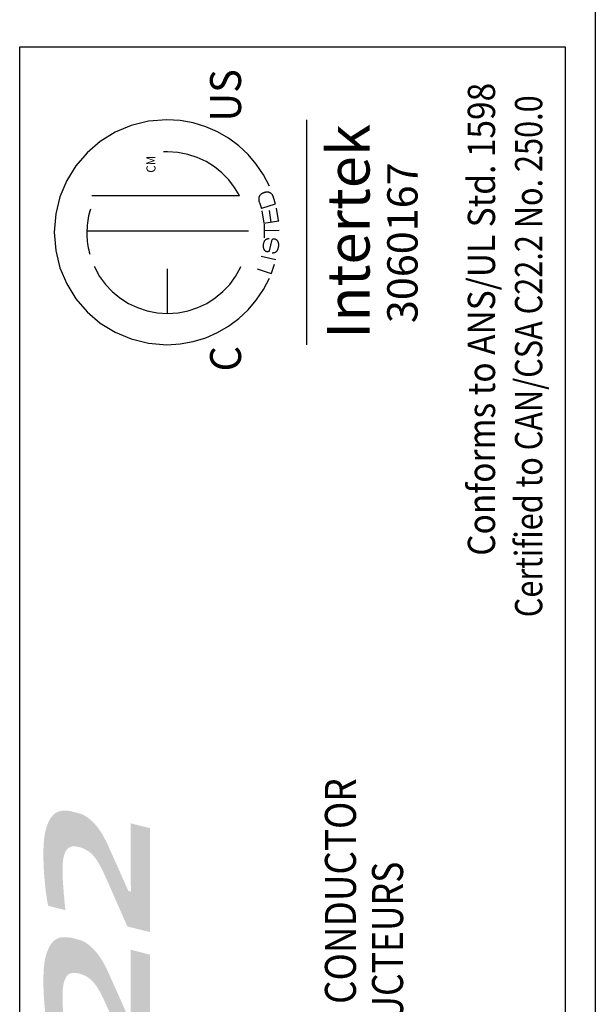
# Model space of a CAD drawing. Extents: x 1.9 to 43.1, y 1 to 30.9.
# Drawn here: x 19 to 19.9, y 14.2 to 15.8 of the extents above; entities that cross this region are included whole.
import ezdxf

# ---------------------------------------------------------------- set-up
doc = ezdxf.new("R2010")
doc.units = 0
doc.header["$MEASUREMENT"] = 0
doc.layers.get('0').update_dxf_attribs({"linetype": 'CONTINUOUS'})
doc.layers.add('OBJECT', color=7, linetype='CONTINUOUS')
doc.styles.add('Arial', font='arial.ttf')

msp = doc.modelspace()

# ---------------------------------------------------------------- hatches: boundary and pattern name
at = {"layer": 'OBJECT'}
h = msp.add_hatch(color=256, dxfattribs=at)
h.paths.add_polyline_path([(19.1912, 12.5368), (19.1912, 12.5487), (19.1912, 12.5605), (19.1912, 12.5723), (19.1912, 12.5842), (19.1912, 12.596), (19.1912, 12.6078), (19.1912, 12.6197), (19.1912, 12.6315), (19.1912, 12.6433), (19.1912, 12.6552), (19.1909, 12.6643), (19.1902, 12.6732), (19.1889, 12.6819), (19.1872, 12.6905), (19.185, 12.6988), (19.1823, 12.707), (19.1791, 12.7149), (19.1753, 12.7227), (19.1711, 12.7303), (19.1664, 12.7376), (19.1614, 12.7447), (19.156, 12.7511), (19.1505, 12.7571), (19.1446, 12.7624), (19.1386, 12.7673), (19.1322, 12.7716), (19.1256, 12.7753), (19.1188, 12.7786), (19.1117, 12.7812), (19.1043, 12.7834), (19.097, 12.7849), (19.09, 12.7858), (19.0832, 12.786), (19.0767, 12.7855), (19.0705, 12.7843), (19.0646, 12.7825), (19.059, 12.78), (19.0536, 12.7769), (19.0486, 12.7731), (19.0438, 12.7686), (19.0394, 12.7635), (19.0354, 12.758), (19.032, 12.7521), (19.0289, 12.7457), (19.0264, 12.7388), (19.0243, 12.7315), (19.0227, 12.7237), (19.0215, 12.7155), (19.0208, 12.7068), (19.0206, 12.6977), (19.0206, 12.6859), (19.0206, 12.674), (19.0206, 12.6622), (19.0206, 12.6504), (19.0206, 12.6385), (19.0206, 12.6267), (19.0206, 12.6149), (19.0206, 12.603), (19.0206, 12.5912), (19.0206, 12.5794), (19.0377, 12.5751), (19.0547, 12.5709), (19.0718, 12.5666), (19.0888, 12.5623), (19.1059, 12.5581), (19.1229, 12.5538), (19.14, 12.5496), (19.1571, 12.5453), (19.1741, 12.5411)])
h.paths.add_polyline_path([(19.0765, 12.7211), (19.079, 12.7233), (19.0815, 12.7252), (19.0842, 12.7268), (19.087, 12.728), (19.0899, 12.7289), (19.0929, 12.7295), (19.0961, 12.7297), (19.0995, 12.7296), (19.1029, 12.7292), (19.1065, 12.7285), (19.1101, 12.7274), (19.1135, 12.7261), (19.1168, 12.7246), (19.1199, 12.7228), (19.123, 12.7207), (19.1258, 12.7183), (19.1286, 12.7158), (19.1312, 12.7129), (19.1336, 12.7098), (19.1359, 12.7064), (19.1381, 12.7029), (19.14, 12.6992), (19.1417, 12.6954), (19.1431, 12.6916), (19.1444, 12.6876), (19.1454, 12.6835), (19.1462, 12.6793), (19.1467, 12.675), (19.1471, 12.6706), (19.1472, 12.6661), (19.1472, 12.6598), (19.1472, 12.6534), (19.1472, 12.6471), (19.1472, 12.6408), (19.1472, 12.6344), (19.1472, 12.6281), (19.1472, 12.6217), (19.1472, 12.6154), (19.1472, 12.609), (19.1472, 12.6027), (19.1389, 12.6047), (19.1307, 12.6068), (19.1225, 12.6088), (19.1142, 12.6109), (19.106, 12.6129), (19.0978, 12.615), (19.0895, 12.617), (19.0813, 12.6191), (19.0731, 12.6211), (19.0648, 12.6232), (19.0648, 12.6295), (19.0648, 12.6359), (19.0648, 12.6422), (19.0648, 12.6486), (19.0648, 12.6549), (19.0648, 12.6613), (19.0648, 12.6676), (19.0648, 12.674), (19.0648, 12.6803), (19.0648, 12.6867), (19.065, 12.6911), (19.0653, 12.6952), (19.0659, 12.6992), (19.0667, 12.703), (19.0678, 12.7065), (19.0691, 12.7099), (19.0706, 12.713), (19.0723, 12.7159), (19.0743, 12.7186)], flags=16)
h.paths.add_polyline_path([(19.1456, 13.0094), (19.1456, 12.8716), (19.1246, 12.8769), (19.1246, 12.9705), (19.079, 13.0174), (19.079, 12.8882), (19.0592, 12.8932), (19.0592, 12.9955), (19.0136, 13.0423), (19.0136, 12.8493), (19.1912, 12.8051), (19.1912, 12.9626)])
h.paths.add_polyline_path([(19.1912, 13.3117), (19.0136, 13.356), (19.0136, 13.301), (19.1912, 13.2568)])
h.paths.add_polyline_path([(19.1456, 13.7877), (19.1456, 13.6499), (19.1246, 13.6551), (19.1246, 13.7488), (19.079, 13.7957), (19.079, 13.6665), (19.0592, 13.6714), (19.0592, 13.7737), (19.0136, 13.8206), (19.0136, 13.6276), (19.1912, 13.5833), (19.1912, 13.7408)])
h.paths.add_polyline_path([(19.0117, 13.5181), (19.0119, 13.5203), (19.0122, 13.5225), (19.0125, 13.5246), (19.0129, 13.5267), (19.0134, 13.5288), (19.0139, 13.5308), (19.0145, 13.5328), (19.0153, 13.5348), (19.016, 13.5367), (19.0169, 13.5386), (19.0178, 13.5405), (19.0188, 13.5423), (19.0198, 13.5441), (19.0208, 13.5458), (19.0219, 13.5475), (19.023, 13.5492), (19.0242, 13.5509), (19.0254, 13.5525), (19.0266, 13.5541), (19.0279, 13.5557), (19.0293, 13.5572), (19.0306, 13.5586), (19.032, 13.5601), (19.0335, 13.5614), (19.0349, 13.5628), (19.0364, 13.564), (19.038, 13.5653), (19.0395, 13.5664), (19.0411, 13.5676), (19.0428, 13.5687), (19.0444, 13.5697), (19.0461, 13.5707), (19.0477, 13.5717), (19.0493, 13.5726), (19.0509, 13.5736), (19.0525, 13.5745), (19.054, 13.5753), (19.0556, 13.5761), (19.0571, 13.5769), (19.0586, 13.5777), (19.0619, 13.5791), (19.065, 13.5804), (19.068, 13.5815), (19.071, 13.5825), (19.0737, 13.5834), (19.0764, 13.5842), (19.079, 13.5849), (19.0814, 13.5854), (19.0837, 13.5859), (19.0859, 13.5862), (19.088, 13.5864), (19.0901, 13.5866), (19.0922, 13.5868), (19.0942, 13.5868), (19.0962, 13.5869), (19.0981, 13.5869), (19.1, 13.5868), (19.1019, 13.5867), (19.1037, 13.5866), (19.1056, 13.5864), (19.1056, 13.5824), (19.1056, 13.5784), (19.1056, 13.5743), (19.1056, 13.5703), (19.1056, 13.5663), (19.1056, 13.5623), (19.1056, 13.5583), (19.1056, 13.5542), (19.1056, 13.5502), (19.1056, 13.5462), (19.1074, 13.5473), (19.1092, 13.5484), (19.1111, 13.5495), (19.1131, 13.5505), (19.1151, 13.5515), (19.1171, 13.5525), (19.1191, 13.5535), (19.1212, 13.5544), (19.1234, 13.5553), (19.1256, 13.5562), (19.1278, 13.5571), (19.13, 13.5579), (19.1323, 13.5587), (19.1345, 13.5594), (19.1368, 13.5601), (19.1391, 13.5608), (19.1414, 13.5615), (19.1437, 13.5621), (19.146, 13.5627), (19.1483, 13.5633), (19.1507, 13.5638), (19.153, 13.5643), (19.1553, 13.5647), (19.1576, 13.5651), (19.1599, 13.5655), (19.1622, 13.5658), (19.1644, 13.5661), (19.1667, 13.5663), (19.1689, 13.5665), (19.1711, 13.5666), (19.1733, 13.5667), (19.1754, 13.5668), (19.1776, 13.5668), (19.1796, 13.5667), (19.1816, 13.5666), (19.1836, 13.5664), (19.1856, 13.5661), (19.1875, 13.5658), (19.1893, 13.5655), (19.1911, 13.565), (19.1911, 13.5594), (19.1911, 13.5538), (19.1911, 13.5482), (19.1911, 13.5426), (19.1911, 13.537), (19.1911, 13.5314), (19.1911, 13.5258), (19.1911, 13.5202), (19.1911, 13.5146), (19.1911, 13.509), (19.1839, 13.5085), (19.1772, 13.508), (19.1711, 13.5075), (19.1656, 13.507), (19.1608, 13.5065), (19.1565, 13.506), (19.1529, 13.5055), (19.1498, 13.505), (19.1474, 13.5045), (19.1456, 13.5039), (19.1449, 13.5036), (19.1442, 13.5032), (19.1434, 13.5028), (19.1427, 13.5024), (19.1419, 13.502), (19.1411, 13.5016), (19.1403, 13.5012), (19.1394, 13.5008), (19.1386, 13.5004), (19.1377, 13.5), (19.1368, 13.4996), (19.1359, 13.4992), (19.135, 13.4988), (19.1341, 13.4984), (19.1332, 13.498), (19.1323, 13.4977), (19.1314, 13.4973), (19.1305, 13.497), (19.1296, 13.4966), (19.1287, 13.4963), (19.1278, 13.4959), (19.127, 13.4956), (19.1262, 13.4952), (19.1254, 13.4948), (19.1246, 13.4944), (19.1239, 13.494), (19.1233, 13.4935), (19.1226, 13.4931), (19.122, 13.4926), (19.1214, 13.4921), (19.1209, 13.4916), (19.1205, 13.4911), (19.12, 13.4905), (19.1197, 13.4899), (19.1194, 13.4893), (19.1191, 13.4887), (19.1189, 13.488), (19.1188, 13.4873), (19.1187, 13.4865), (19.1187, 13.4858), (19.1187, 13.4792), (19.1187, 13.4726), (19.1187, 13.4661), (19.1187, 13.4595), (19.1187, 13.4529), (19.1187, 13.4463), (19.1187, 13.4398), (19.1187, 13.4332), (19.1187, 13.4266), (19.1187, 13.4201), (19.1152, 13.4209), (19.1118, 13.4218), (19.1083, 13.4227), (19.1049, 13.4235), (19.1014, 13.4244), (19.098, 13.4252), (19.0945, 13.4261), (19.0911, 13.427), (19.0876, 13.4278), (19.0842, 13.4287), (19.0842, 13.4377), (19.0842, 13.4468), (19.0842, 13.4559), (19.0842, 13.4649), (19.0842, 13.474), (19.0842, 13.483), (19.0842, 13.4921), (19.0842, 13.5012), (19.0842, 13.5102), (19.0842, 13.5193), (19.0833, 13.5192), (19.0824, 13.5192), (19.0815, 13.5191), (19.0805, 13.519), (19.0795, 13.5189), (19.0785, 13.5187), (19.0774, 13.5185), (19.0762, 13.5183), (19.075, 13.5181), (19.0738, 13.5179), (19.0726, 13.5176), (19.0713, 13.5173), (19.0701, 13.5169), (19.0689, 13.5165), (19.0676, 13.516), (19.0664, 13.5155), (19.0651, 13.515), (19.0639, 13.5144), (19.0627, 13.5137), (19.0614, 13.5131), (19.0602, 13.5124), (19.0591, 13.5117), (19.0581, 13.511), (19.0571, 13.5103), (19.0562, 13.5097), (19.0554, 13.509), (19.0547, 13.5084), (19.0541, 13.5078), (19.0536, 13.5072), (19.0531, 13.5066), (19.0527, 13.506), (19.0523, 13.5055), (19.052, 13.5049), (19.0516, 13.5043), (19.0512, 13.5037), (19.0509, 13.5031), (19.0506, 13.5025), (19.0503, 13.5019), (19.05, 13.5013), (19.0497, 13.5007), (19.0497, 13.4919), (19.0497, 13.4831), (19.0497, 13.4744), (19.0497, 13.4656), (19.0497, 13.4568), (19.0497, 13.448), (19.0497, 13.4393), (19.0497, 13.4305), (19.0497, 13.4217), (19.0497, 13.4129), (19.0638, 13.4094), (19.078, 13.4059), (19.0921, 13.4024), (19.1063, 13.3988), (19.1204, 13.3953), (19.1346, 13.3918), (19.1487, 13.3882), (19.1629, 13.3847), (19.177, 13.3812), (19.1912, 13.3776), (19.1912, 13.373), (19.1912, 13.3684), (19.1912, 13.3637), (19.1912, 13.3591), (19.1912, 13.3544), (19.1912, 13.3498), (19.1912, 13.3452), (19.1912, 13.3405), (19.1912, 13.3359), (19.1912, 13.3312), (19.1732, 13.3357), (19.1553, 13.3402), (19.1373, 13.3447), (19.1194, 13.3491), (19.1015, 13.3536), (19.0835, 13.3581), (19.0656, 13.3626), (19.0476, 13.367), (19.0297, 13.3715), (19.0117, 13.376), (19.0117, 13.3902), (19.0117, 13.4044), (19.0117, 13.4186), (19.0117, 13.4328), (19.0117, 13.447), (19.0117, 13.4612), (19.0117, 13.4755), (19.0117, 13.4897), (19.0117, 13.5039)])
h.paths.add_polyline_path([(19.0136, 13.2799), (19.0136, 13.1187), (19.0137, 13.1128), (19.0142, 13.107), (19.0148, 13.1013), (19.0158, 13.0957), (19.0171, 13.0903), (19.0186, 13.085), (19.0204, 13.0798), (19.0224, 13.0747), (19.0248, 13.0698), (19.0274, 13.065), (19.0305, 13.0601), (19.0337, 13.0556), (19.0372, 13.0515), (19.0408, 13.0478), (19.0447, 13.0444), (19.0487, 13.0415), (19.053, 13.0389), (19.0574, 13.0367), (19.062, 13.0349), (19.0669, 13.0335), (19.0717, 13.0325), (19.0763, 13.032), (19.0807, 13.032), (19.0849, 13.0324), (19.0889, 13.0334), (19.0927, 13.0348), (19.0964, 13.0367), (19.0998, 13.0391), (19.103, 13.042), (19.1061, 13.0454), (19.1087, 13.0489), (19.1111, 13.0526), (19.1131, 13.0566), (19.1149, 13.0609), (19.1165, 13.0655), (19.1177, 13.0703), (19.1187, 13.0754), (19.1193, 13.0807), (19.1198, 13.0863), (19.1199, 13.0922), (19.1199, 13.1827), (19.1199, 13.1844), (19.12, 13.1861), (19.1201, 13.1878), (19.1203, 13.1893), (19.1205, 13.1908), (19.1208, 13.1923), (19.1211, 13.1937), (19.1215, 13.1951), (19.1219, 13.1964), (19.1224, 13.1976), (19.1231, 13.1991), (19.1239, 13.2004), (19.1247, 13.2015), (19.1257, 13.2025), (19.1266, 13.2032), (19.1277, 13.2037), (19.1288, 13.2041), (19.13, 13.2042), (19.1312, 13.2042), (19.1325, 13.2039), (19.1338, 13.2035), (19.135, 13.203), (19.1361, 13.2022), (19.1372, 13.2014), (19.1382, 13.2003), (19.1392, 13.1991), (19.1402, 13.1977), (19.141, 13.1961), (19.1419, 13.1944), (19.1426, 13.1925), (19.1432, 13.191), (19.1437, 13.1894), (19.1442, 13.1879), (19.1445, 13.1863), (19.1449, 13.1847), (19.1451, 13.183), (19.1453, 13.1814), (19.1455, 13.1797), (19.1456, 13.178), (19.1456, 13.1763), (19.1456, 13.0491), (19.1502, 13.0444), (19.1547, 13.0397), (19.1593, 13.035), (19.1638, 13.0303), (19.1684, 13.0257), (19.1729, 13.021), (19.1775, 13.0163), (19.1821, 13.0116), (19.1866, 13.0069), (19.1912, 13.0022), (19.1912, 13.1649), (19.191, 13.1713), (19.1905, 13.1776), (19.1898, 13.1838), (19.1887, 13.1897), (19.1873, 13.1956), (19.1856, 13.2013), (19.1836, 13.2068), (19.1813, 13.2122), (19.1786, 13.2174), (19.1757, 13.2225), (19.1724, 13.2276), (19.1688, 13.2324), (19.1651, 13.2367), (19.1611, 13.2407), (19.157, 13.2442), (19.1526, 13.2473), (19.1481, 13.25), (19.1433, 13.2523), (19.1384, 13.2542), (19.1332, 13.2558), (19.128, 13.2568), (19.123, 13.2574), (19.1182, 13.2575), (19.1136, 13.2571), (19.1092, 13.2562), (19.105, 13.2547), (19.101, 13.2528), (19.0971, 13.2504), (19.0935, 13.2475), (19.0901, 13.2441), (19.0871, 13.2404), (19.0844, 13.2364), (19.082, 13.2321), (19.08, 13.2276), (19.0783, 13.2227), (19.0769, 13.2176), (19.0758, 13.2121), (19.075, 13.2064), (19.0745, 13.2004), (19.0743, 13.194), (19.0743, 13.1036), (19.0743, 13.1017), (19.074, 13.1), (19.0737, 13.0986), (19.0731, 13.0974), (19.0724, 13.0965), (19.0716, 13.0958), (19.0706, 13.0953), (19.0695, 13.0951), (19.0682, 13.0951), (19.0668, 13.0954), (19.0653, 13.0958), (19.064, 13.0965), (19.0629, 13.0972), (19.0619, 13.0982), (19.0611, 13.0993), (19.0604, 13.1006), (19.0598, 13.102), (19.0595, 13.1037), (19.0592, 13.1054), (19.0592, 13.1074), (19.0592, 13.2331), (19.0546, 13.2378), (19.05, 13.2424), (19.0455, 13.2471), (19.0409, 13.2518), (19.0364, 13.2565), (19.0318, 13.2612), (19.0273, 13.2659), (19.0227, 13.2706), (19.0182, 13.2752)])
h.paths.add_polyline_path([(19.1876, 14.3289), (19.1839, 14.3299), (19.1801, 14.3308), (19.1764, 14.3317), (19.1727, 14.3327), (19.1689, 14.3336), (19.1652, 14.3345), (19.1615, 14.3355), (19.1577, 14.3364), (19.154, 14.3373), (19.1502, 14.3383), (19.147, 14.3457), (19.1437, 14.3531), (19.1405, 14.3605), (19.1372, 14.3679), (19.134, 14.3753), (19.1307, 14.3827), (19.1275, 14.3901), (19.1242, 14.3975), (19.121, 14.4049), (19.1177, 14.4123), (19.1165, 14.415), (19.1154, 14.4176), (19.1142, 14.4202), (19.1131, 14.4226), (19.112, 14.425), (19.1109, 14.4273), (19.1098, 14.4295), (19.1087, 14.4317), (19.1077, 14.4337), (19.1067, 14.4357), (19.1057, 14.4376), (19.1047, 14.4395), (19.1037, 14.4413), (19.1027, 14.443), (19.1016, 14.4447), (19.1006, 14.4463), (19.0996, 14.4479), (19.0985, 14.4494), (19.0975, 14.4508), (19.0964, 14.4522), (19.0953, 14.4536), (19.0942, 14.4548), (19.0931, 14.4561), (19.092, 14.4572), (19.0908, 14.4584), (19.0896, 14.4594), (19.0884, 14.4604), (19.0872, 14.4614), (19.086, 14.4623), (19.0847, 14.4631), (19.0835, 14.464), (19.0821, 14.4647), (19.0808, 14.4654), (19.0794, 14.4661), (19.0779, 14.4668), (19.0764, 14.4674), (19.0748, 14.4679), (19.0733, 14.4685), (19.0716, 14.4689), (19.0699, 14.4694), (19.0669, 14.47), (19.0641, 14.4704), (19.0615, 14.4704), (19.0591, 14.4702), (19.0569, 14.4696), (19.0549, 14.4688), (19.053, 14.4677), (19.0514, 14.4663), (19.05, 14.4646), (19.0487, 14.4627), (19.0476, 14.4604), (19.0467, 14.458), (19.0458, 14.4554), (19.0451, 14.4525), (19.0445, 14.4494), (19.044, 14.4462), (19.0437, 14.4427), (19.0434, 14.439), (19.0433, 14.435), (19.0433, 14.4309), (19.0433, 14.4288), (19.0433, 14.4266), (19.0433, 14.4244), (19.0434, 14.4222), (19.0435, 14.42), (19.0436, 14.4178), (19.0437, 14.4155), (19.0438, 14.4132), (19.044, 14.4109), (19.0441, 14.4086), (19.0443, 14.4063), (19.0445, 14.4041), (19.0446, 14.4018), (19.0448, 14.3996), (19.045, 14.3975), (19.0451, 14.3954), (19.0453, 14.3933), (19.0455, 14.3913), (19.0456, 14.3893), (19.0458, 14.3873), (19.046, 14.3854), (19.0461, 14.3836), (19.0463, 14.3818), (19.0465, 14.3801), (19.0466, 14.3785), (19.0468, 14.377), (19.0469, 14.3755), (19.0471, 14.3741), (19.0472, 14.3727), (19.0474, 14.3714), (19.0475, 14.3708), (19.0475, 14.3702), (19.0476, 14.3695), (19.0477, 14.3689), (19.0478, 14.3683), (19.0478, 14.3677), (19.0479, 14.3671), (19.048, 14.3664), (19.048, 14.3658), (19.0481, 14.3652), (19.0453, 14.3659), (19.0424, 14.3666), (19.0395, 14.3673), (19.0367, 14.368), (19.0338, 14.3687), (19.031, 14.3694), (19.0281, 14.3702), (19.0253, 14.3709), (19.0224, 14.3716), (19.0196, 14.3723), (19.0194, 14.3729), (19.0193, 14.3736), (19.0192, 14.3742), (19.0191, 14.3749), (19.0189, 14.3755), (19.0188, 14.3762), (19.0187, 14.3768), (19.0186, 14.3775), (19.0185, 14.3781), (19.0183, 14.3788), (19.0181, 14.3801), (19.0178, 14.3816), (19.0176, 14.3831), (19.0173, 14.3848), (19.017, 14.3865), (19.0168, 14.3884), (19.0165, 14.3903), (19.0162, 14.3924), (19.0159, 14.3945), (19.0156, 14.3968), (19.0153, 14.3991), (19.0151, 14.4016), (19.0148, 14.4041), (19.0145, 14.4067), (19.0142, 14.4094), (19.014, 14.4121), (19.0137, 14.415), (19.0134, 14.4179), (19.0132, 14.4209), (19.013, 14.424), (19.0127, 14.4272), (19.0125, 14.4304), (19.0123, 14.4337), (19.0122, 14.437), (19.012, 14.4404), (19.0119, 14.4439), (19.0118, 14.4474), (19.0118, 14.4509), (19.0117, 14.4545), (19.0117, 14.4582), (19.0118, 14.4634), (19.0119, 14.4684), (19.0121, 14.4732), (19.0124, 14.4777), (19.0129, 14.482), (19.0133, 14.486), (19.0139, 14.4899), (19.0146, 14.4934), (19.0154, 14.4968), (19.0162, 14.4999), (19.0171, 14.5028), (19.0181, 14.5056), (19.0191, 14.5082), (19.0202, 14.5106), (19.0213, 14.5129), (19.0225, 14.515), (19.0237, 14.5169), (19.025, 14.5187), (19.0263, 14.5203), (19.0276, 14.5218), (19.029, 14.5231), (19.0305, 14.5243), (19.0319, 14.5253), (19.0335, 14.5262), (19.035, 14.527), (19.0366, 14.5277), (19.0382, 14.5283), (19.0398, 14.5287), (19.0415, 14.529), (19.0432, 14.5292), (19.0449, 14.5292), (19.0466, 14.5293), (19.0483, 14.5293), (19.05, 14.5292), (19.0517, 14.5291), (19.0534, 14.5289), (19.0551, 14.5286), (19.0568, 14.5284), (19.0584, 14.528), (19.0601, 14.5276), (19.0609, 14.5274), (19.0618, 14.5272), (19.0626, 14.527), (19.0635, 14.5268), (19.0643, 14.5266), (19.0652, 14.5264), (19.066, 14.5262), (19.0669, 14.5259), (19.0677, 14.5257), (19.0686, 14.5255), (19.0705, 14.525), (19.0723, 14.5244), (19.0741, 14.5238), (19.0759, 14.5231), (19.0776, 14.5223), (19.0793, 14.5214), (19.081, 14.5205), (19.0826, 14.5194), (19.0842, 14.5184), (19.0857, 14.5172), (19.0872, 14.516), (19.0887, 14.5148), (19.0902, 14.5135), (19.0916, 14.5122), (19.093, 14.5108), (19.0944, 14.5094), (19.0958, 14.508), (19.0971, 14.5065), (19.0984, 14.505), (19.0997, 14.5035), (19.1009, 14.5019), (19.1022, 14.5003), (19.1034, 14.4987), (19.1045, 14.497), (19.1056, 14.4954), (19.1068, 14.4937), (19.1078, 14.492), (19.1089, 14.4903), (19.1099, 14.4886), (19.1109, 14.4868), (19.1118, 14.4851), (19.1128, 14.4833), (19.1137, 14.4816), (19.1146, 14.4799), (19.1154, 14.4782), (19.1163, 14.4765), (19.1171, 14.4748), (19.1179, 14.4731), (19.1186, 14.4714), (19.1194, 14.4698), (19.1226, 14.4625), (19.1259, 14.4552), (19.1291, 14.4479), (19.1324, 14.4406), (19.1357, 14.4333), (19.1389, 14.426), (19.1422, 14.4187), (19.1454, 14.4114), (19.1487, 14.4041), (19.1519, 14.3968), (19.1523, 14.3967), (19.1528, 14.3966), (19.1532, 14.3965), (19.1536, 14.3964), (19.154, 14.3963), (19.1544, 14.3962), (19.1548, 14.3961), (19.1552, 14.396), (19.1557, 14.3959), (19.1561, 14.3958), (19.156, 14.407), (19.156, 14.4183), (19.156, 14.4295), (19.156, 14.4408), (19.1559, 14.4521), (19.1559, 14.4633), (19.1559, 14.4746), (19.1559, 14.4859), (19.1558, 14.4971), (19.1558, 14.5084), (19.159, 14.5076), (19.1622, 14.5068), (19.1654, 14.506), (19.1685, 14.5052), (19.1717, 14.5044), (19.1749, 14.5036), (19.1781, 14.5028), (19.1812, 14.502), (19.1844, 14.5012), (19.1876, 14.5005), (19.1876, 14.4833), (19.1876, 14.4661), (19.1876, 14.449), (19.1876, 14.4318), (19.1876, 14.4147), (19.1876, 14.3975), (19.1876, 14.3804), (19.1876, 14.3632), (19.1876, 14.3461)])
h.paths.add_polyline_path([(19.1876, 14.1203), (19.1839, 14.1212), (19.1801, 14.1222), (19.1764, 14.1231), (19.1727, 14.124), (19.1689, 14.125), (19.1652, 14.1259), (19.1615, 14.1268), (19.1577, 14.1278), (19.154, 14.1287), (19.1502, 14.1296), (19.147, 14.137), (19.1437, 14.1444), (19.1405, 14.1519), (19.1372, 14.1593), (19.134, 14.1667), (19.1307, 14.1741), (19.1275, 14.1815), (19.1242, 14.1889), (19.121, 14.1963), (19.1177, 14.2037), (19.1165, 14.2064), (19.1154, 14.209), (19.1142, 14.2116), (19.1131, 14.214), (19.112, 14.2164), (19.1109, 14.2187), (19.1098, 14.2209), (19.1087, 14.223), (19.1077, 14.2251), (19.1067, 14.2271), (19.1057, 14.229), (19.1047, 14.2309), (19.1037, 14.2327), (19.1027, 14.2344), (19.1016, 14.2361), (19.1006, 14.2377), (19.0996, 14.2393), (19.0985, 14.2408), (19.0975, 14.2422), (19.0964, 14.2436), (19.0953, 14.2449), (19.0942, 14.2462), (19.0931, 14.2474), (19.092, 14.2486), (19.0908, 14.2497), (19.0896, 14.2508), (19.0884, 14.2518), (19.0872, 14.2528), (19.086, 14.2537), (19.0847, 14.2545), (19.0835, 14.2553), (19.0821, 14.2561), (19.0808, 14.2568), (19.0794, 14.2575), (19.0779, 14.2581), (19.0764, 14.2587), (19.0748, 14.2593), (19.0733, 14.2598), (19.0716, 14.2603), (19.0699, 14.2608), (19.0669, 14.2614), (19.0641, 14.2617), (19.0615, 14.2618), (19.0591, 14.2615), (19.0569, 14.261), (19.0549, 14.2602), (19.053, 14.2591), (19.0514, 14.2577), (19.05, 14.256), (19.0487, 14.254), (19.0476, 14.2518), (19.0467, 14.2494), (19.0458, 14.2467), (19.0451, 14.2439), (19.0445, 14.2408), (19.044, 14.2375), (19.0437, 14.234), (19.0434, 14.2303), (19.0433, 14.2264), (19.0433, 14.2223), (19.0433, 14.2201), (19.0433, 14.218), (19.0433, 14.2158), (19.0434, 14.2136), (19.0435, 14.2114), (19.0436, 14.2091), (19.0437, 14.2069), (19.0438, 14.2046), (19.044, 14.2023), (19.0441, 14.2), (19.0443, 14.1977), (19.0445, 14.1954), (19.0446, 14.1932), (19.0448, 14.191), (19.045, 14.1889), (19.0451, 14.1868), (19.0453, 14.1847), (19.0455, 14.1827), (19.0456, 14.1807), (19.0458, 14.1787), (19.046, 14.1768), (19.0461, 14.175), (19.0463, 14.1732), (19.0465, 14.1715), (19.0466, 14.1699), (19.0468, 14.1683), (19.0469, 14.1669), (19.0471, 14.1654), (19.0472, 14.1641), (19.0474, 14.1628), (19.0475, 14.1622), (19.0475, 14.1616), (19.0476, 14.1609), (19.0477, 14.1603), (19.0478, 14.1597), (19.0478, 14.1591), (19.0479, 14.1584), (19.048, 14.1578), (19.048, 14.1572), (19.0481, 14.1566), (19.0453, 14.1573), (19.0424, 14.158), (19.0395, 14.1587), (19.0367, 14.1594), (19.0338, 14.1601), (19.031, 14.1608), (19.0281, 14.1615), (19.0253, 14.1622), (19.0224, 14.163), (19.0196, 14.1637), (19.0194, 14.1643), (19.0193, 14.165), (19.0192, 14.1656), (19.0191, 14.1663), (19.0189, 14.1669), (19.0188, 14.1676), (19.0187, 14.1682), (19.0186, 14.1689), (19.0185, 14.1695), (19.0183, 14.1702), (19.0181, 14.1715), (19.0178, 14.173), (19.0176, 14.1745), (19.0173, 14.1762), (19.017, 14.1779), (19.0168, 14.1798), (19.0165, 14.1817), (19.0162, 14.1838), (19.0159, 14.1859), (19.0156, 14.1882), (19.0153, 14.1905), (19.0151, 14.193), (19.0148, 14.1955), (19.0145, 14.1981), (19.0142, 14.2007), (19.014, 14.2035), (19.0137, 14.2064), (19.0134, 14.2093), (19.0132, 14.2123), (19.013, 14.2154), (19.0127, 14.2186), (19.0125, 14.2218), (19.0123, 14.2251), (19.0122, 14.2284), (19.012, 14.2318), (19.0119, 14.2352), (19.0118, 14.2387), (19.0118, 14.2423), (19.0117, 14.2459), (19.0117, 14.2496), (19.0118, 14.2548), (19.0119, 14.2598), (19.0121, 14.2645), (19.0124, 14.2691), (19.0129, 14.2733), (19.0133, 14.2774), (19.0139, 14.2812), (19.0146, 14.2848), (19.0154, 14.2882), (19.0162, 14.2913), (19.0171, 14.2942), (19.0181, 14.297), (19.0191, 14.2996), (19.0202, 14.302), (19.0213, 14.3043), (19.0225, 14.3064), (19.0237, 14.3083), (19.025, 14.3101), (19.0263, 14.3117), (19.0276, 14.3132), (19.029, 14.3145), (19.0305, 14.3156), (19.0319, 14.3167), (19.0335, 14.3176), (19.035, 14.3184), (19.0366, 14.3191), (19.0382, 14.3196), (19.0398, 14.3201), (19.0415, 14.3204), (19.0432, 14.3205), (19.0449, 14.3206), (19.0466, 14.3206), (19.0483, 14.3206), (19.05, 14.3206), (19.0517, 14.3204), (19.0534, 14.3202), (19.0551, 14.32), (19.0568, 14.3197), (19.0584, 14.3194), (19.0601, 14.319), (19.0609, 14.3188), (19.0618, 14.3186), (19.0626, 14.3184), (19.0635, 14.3182), (19.0643, 14.318), (19.0652, 14.3177), (19.066, 14.3175), (19.0669, 14.3173), (19.0677, 14.3171), (19.0686, 14.3169), (19.0705, 14.3164), (19.0723, 14.3158), (19.0741, 14.3152), (19.0759, 14.3144), (19.0776, 14.3136), (19.0793, 14.3128), (19.081, 14.3118), (19.0826, 14.3108), (19.0842, 14.3097), (19.0857, 14.3086), (19.0872, 14.3074), (19.0887, 14.3061), (19.0902, 14.3049), (19.0916, 14.3035), (19.093, 14.3022), (19.0944, 14.3008), (19.0958, 14.2993), (19.0971, 14.2979), (19.0984, 14.2964), (19.0997, 14.2948), (19.1009, 14.2933), (19.1022, 14.2917), (19.1034, 14.29), (19.1045, 14.2884), (19.1056, 14.2868), (19.1068, 14.2851), (19.1078, 14.2834), (19.1089, 14.2817), (19.1099, 14.28), (19.1109, 14.2782), (19.1118, 14.2765), (19.1128, 14.2747), (19.1137, 14.273), (19.1146, 14.2713), (19.1154, 14.2696), (19.1163, 14.2679), (19.1171, 14.2662), (19.1179, 14.2645), (19.1186, 14.2628), (19.1194, 14.2612), (19.1226, 14.2539), (19.1259, 14.2466), (19.1291, 14.2393), (19.1324, 14.232), (19.1357, 14.2247), (19.1389, 14.2174), (19.1422, 14.2101), (19.1454, 14.2028), (19.1487, 14.1955), (19.1519, 14.1882), (19.1523, 14.1881), (19.1528, 14.188), (19.1532, 14.1879), (19.1536, 14.1878), (19.154, 14.1877), (19.1544, 14.1875), (19.1548, 14.1874), (19.1552, 14.1873), (19.1557, 14.1872), (19.1561, 14.1871), (19.156, 14.1984), (19.156, 14.2097), (19.156, 14.2209), (19.156, 14.2322), (19.1559, 14.2434), (19.1559, 14.2547), (19.1559, 14.266), (19.1559, 14.2772), (19.1558, 14.2885), (19.1558, 14.2998), (19.159, 14.299), (19.1622, 14.2982), (19.1654, 14.2974), (19.1685, 14.2966), (19.1717, 14.2958), (19.1749, 14.295), (19.1781, 14.2942), (19.1812, 14.2934), (19.1844, 14.2926), (19.1876, 14.2918), (19.1876, 14.2747), (19.1876, 14.2575), (19.1876, 14.2404), (19.1876, 14.2232), (19.1876, 14.2061), (19.1876, 14.1889), (19.1876, 14.1718), (19.1876, 14.1546), (19.1876, 14.1375)])
h.paths.add_polyline_path([(19.1876, 13.8675), (19.1876, 13.8794), (19.1876, 13.8912), (19.1876, 13.903), (19.1876, 13.9149), (19.1876, 13.9267), (19.1876, 13.9385), (19.1876, 13.9504), (19.1876, 13.9622), (19.1876, 13.974), (19.1876, 13.9859), (19.1874, 13.995), (19.1866, 14.0039), (19.1854, 14.0126), (19.1836, 14.0212), (19.1814, 14.0295), (19.1787, 14.0377), (19.1755, 14.0456), (19.1718, 14.0534), (19.1676, 14.061), (19.1629, 14.0683), (19.1578, 14.0754), (19.1525, 14.0818), (19.1469, 14.0878), (19.1411, 14.0931), (19.135, 14.098), (19.1287, 14.1023), (19.1221, 14.1061), (19.1152, 14.1093), (19.1081, 14.1119), (19.1008, 14.1141), (19.0934, 14.1156), (19.0864, 14.1165), (19.0796, 14.1167), (19.0732, 14.1162), (19.067, 14.115), (19.061, 14.1132), (19.0554, 14.1108), (19.0501, 14.1076), (19.045, 14.1038), (19.0402, 14.0993), (19.0358, 14.0942), (19.0319, 14.0887), (19.0284, 14.0828), (19.0254, 14.0764), (19.0228, 14.0695), (19.0207, 14.0622), (19.0191, 14.0544), (19.018, 14.0462), (19.0173, 14.0375), (19.017, 14.0284), (19.017, 14.0166), (19.017, 14.0047), (19.017, 13.9929), (19.017, 13.9811), (19.017, 13.9692), (19.017, 13.9574), (19.017, 13.9456), (19.017, 13.9337), (19.017, 13.9219), (19.017, 13.9101), (19.0341, 13.9058), (19.0511, 13.9016), (19.0682, 13.8973), (19.0853, 13.8931), (19.1023, 13.8888), (19.1194, 13.8845), (19.1364, 13.8803), (19.1535, 13.876), (19.1705, 13.8718)])
h.paths.add_polyline_path([(19.073, 14.0518), (19.0754, 14.054), (19.0779, 14.0559), (19.0806, 14.0575), (19.0834, 14.0587), (19.0863, 14.0596), (19.0894, 14.0602), (19.0926, 14.0604), (19.0959, 14.0603), (19.0993, 14.0599), (19.1029, 14.0592), (19.1065, 14.0581), (19.1099, 14.0568), (19.1132, 14.0553), (19.1164, 14.0535), (19.1194, 14.0514), (19.1223, 14.0491), (19.125, 14.0465), (19.1276, 14.0436), (19.13, 14.0405), (19.1324, 14.0371), (19.1345, 14.0336), (19.1364, 14.0299), (19.1381, 14.0261), (19.1396, 14.0223), (19.1408, 14.0183), (19.1418, 14.0142), (19.1426, 14.01), (19.1432, 14.0057), (19.1435, 14.0013), (19.1436, 13.9968), (19.1436, 13.9905), (19.1436, 13.9841), (19.1436, 13.9778), (19.1436, 13.9715), (19.1436, 13.9651), (19.1436, 13.9588), (19.1436, 13.9524), (19.1436, 13.9461), (19.1436, 13.9397), (19.1436, 13.9334), (19.1354, 13.9354), (19.1271, 13.9375), (19.1189, 13.9395), (19.1107, 13.9416), (19.1024, 13.9436), (19.0942, 13.9457), (19.086, 13.9477), (19.0777, 13.9498), (19.0695, 13.9519), (19.0613, 13.9539), (19.0613, 13.9602), (19.0613, 13.9666), (19.0613, 13.9729), (19.0613, 13.9793), (19.0613, 13.9856), (19.0613, 13.992), (19.0613, 13.9983), (19.0613, 14.0047), (19.0613, 14.011), (19.0613, 14.0174), (19.0614, 14.0218), (19.0617, 14.0259), (19.0623, 14.0299), (19.0631, 14.0337), (19.0642, 14.0372), (19.0655, 14.0406), (19.067, 14.0437), (19.0688, 14.0466), (19.0708, 14.0493)], flags=16)

# ---------------------------------------------------------------- linework, layer by layer
for p, q in [((19.1566, 15.6594), (19.1299, 15.6482)), ((19.1851, 15.6665), (19.1566, 15.6594)), ((19.2152, 15.6689), (19.1851, 15.6665)), ((19.2375, 15.6676), (19.2152, 15.6689)), ((19.259, 15.6637), (19.2375, 15.6676)), ((19.2796, 15.6574), (19.259, 15.6637)), ((19.2991, 15.6489), (19.2796, 15.6574)), ((19.4457, 15.6689), (19.4457, 15.2978)), ((19.1299, 15.6482), (19.1056, 15.6331)), ((19.3173, 15.6383), (19.2991, 15.6489)), ((19.1056, 15.6331), (19.084, 15.6146)), ((19.3342, 15.6258), (19.3173, 15.6383)), ((19.3495, 15.6114), (19.3342, 15.6258)), ((19.084, 15.6146), (19.0655, 15.5929)), ((19.2112, 15.6159), (19.2098, 15.6158)), ((19.2126, 15.6159), (19.2112, 15.6159)), ((19.214, 15.6159), (19.2126, 15.6159)), ((19.2153, 15.616), (19.214, 15.6159)), ((19.2167, 15.616), (19.2153, 15.616)), ((19.2337, 15.6149), (19.2167, 15.616)), ((19.25, 15.6118), (19.2337, 15.6149)), ((19.2656, 15.6067), (19.25, 15.6118)), ((19.3631, 15.5955), (19.3495, 15.6114)), ((19.0655, 15.5929), (19.0504, 15.5686)), ((19.2803, 15.5999), (19.2656, 15.6067)), ((19.2939, 15.5914), (19.2803, 15.5999)), ((19.3748, 15.578), (19.3631, 15.5955)), ((19.3063, 15.5814), (19.2939, 15.5914)), ((19.3175, 15.5699), (19.3063, 15.5814)), ((19.3846, 15.5592), (19.3748, 15.578)), ((19.0504, 15.5686), (19.0391, 15.542)), ((19.3272, 15.5572), (19.3175, 15.5699)), ((19.0915, 15.5439), (19.3351, 15.5439)), ((19.3351, 15.5439), (19.3272, 15.5572)), ((19.3684, 15.5432), (19.3681, 15.5428)), ((19.3686, 15.5436), (19.3684, 15.5432)), ((19.3689, 15.544), (19.3686, 15.5436)), ((19.3692, 15.5444), (19.3689, 15.544)), ((19.3695, 15.5447), (19.3692, 15.5444)), ((19.3698, 15.5451), (19.3695, 15.5447)), ((19.3702, 15.5455), (19.3698, 15.5451)), ((19.3705, 15.5458), (19.3702, 15.5455)), ((19.3709, 15.5461), (19.3705, 15.5458)), ((19.3713, 15.5464), (19.3709, 15.5461)), ((19.3718, 15.5467), (19.3713, 15.5464)), ((19.3722, 15.547), (19.3718, 15.5467)), ((19.3727, 15.5473), (19.3722, 15.547)), ((19.3732, 15.5476), (19.3727, 15.5473)), ((19.3737, 15.5478), (19.3732, 15.5476)), ((19.3743, 15.5481), (19.3737, 15.5478)), ((19.3749, 15.5483), (19.3743, 15.5481)), ((19.3755, 15.5486), (19.3749, 15.5483)), ((19.3761, 15.5488), (19.3755, 15.5486)), ((19.3766, 15.5489), (19.3761, 15.5488)), ((19.3771, 15.5491), (19.3766, 15.5489)), ((19.3776, 15.5492), (19.3771, 15.5491)), ((19.3781, 15.5493), (19.3776, 15.5492)), ((19.3785, 15.5494), (19.3781, 15.5493)), ((19.379, 15.5495), (19.3785, 15.5494)), ((19.3795, 15.5495), (19.379, 15.5495)), ((19.3799, 15.5496), (19.3795, 15.5495)), ((19.3804, 15.5496), (19.3799, 15.5496)), ((19.3808, 15.5496), (19.3804, 15.5496)), ((19.3809, 15.5496), (19.3808, 15.5496)), ((19.381, 15.5496), (19.3809, 15.5496)), ((19.3809, 15.5496), (19.3809, 15.5496)), ((19.3811, 15.5496), (19.381, 15.5496)), ((19.381, 15.5496), (19.381, 15.5496)), ((19.3812, 15.5496), (19.3811, 15.5496)), ((19.3811, 15.5496), (19.3811, 15.5496)), ((19.3813, 15.5496), (19.3812, 15.5496)), ((19.3812, 15.5496), (19.3812, 15.5496)), ((19.3819, 15.5496), (19.3813, 15.5496)), ((19.3813, 15.5496), (19.3813, 15.5496)), ((19.3825, 15.5495), (19.3819, 15.5496)), ((19.383, 15.5494), (19.3825, 15.5495)), ((19.3835, 15.5493), (19.383, 15.5494)), ((19.3841, 15.5492), (19.3835, 15.5493)), ((19.3846, 15.549), (19.3841, 15.5492)), ((19.3851, 15.5488), (19.3846, 15.549)), ((19.3855, 15.5486), (19.3851, 15.5488)), ((19.386, 15.5484), (19.3855, 15.5486)), ((19.3865, 15.5481), (19.386, 15.5484)), ((19.3868, 15.5479), (19.3865, 15.5481)), ((19.3871, 15.5477), (19.3868, 15.5479)), ((19.3875, 15.5474), (19.3871, 15.5477)), ((19.3878, 15.5471), (19.3875, 15.5474)), ((19.3881, 15.5468), (19.3878, 15.5471)), ((19.3884, 15.5465), (19.3881, 15.5468)), ((19.3887, 15.5461), (19.3884, 15.5465)), ((19.389, 15.5458), (19.3887, 15.5461)), ((19.3893, 15.5454), (19.389, 15.5458)), ((19.3896, 15.545), (19.3893, 15.5454)), ((19.3898, 15.5446), (19.3896, 15.545)), ((19.39, 15.5443), (19.3898, 15.5446)), ((19.3902, 15.5439), (19.39, 15.5443)), ((19.3904, 15.5435), (19.3902, 15.5439)), ((19.3906, 15.543), (19.3904, 15.5435)), ((19.3908, 15.5426), (19.3906, 15.543)), ((19.0391, 15.542), (19.0321, 15.5135)), ((19.3671, 15.5395), (19.367, 15.5391)), ((19.367, 15.5391), (19.367, 15.5387)), ((19.367, 15.5387), (19.367, 15.5382)), ((19.367, 15.5382), (19.367, 15.5382)), ((19.367, 15.5382), (19.367, 15.5381)), ((19.367, 15.5381), (19.367, 15.538)), ((19.367, 15.538), (19.367, 15.538)), ((19.367, 15.538), (19.367, 15.5379)), ((19.367, 15.5379), (19.367, 15.5378)), ((19.367, 15.5378), (19.367, 15.5378)), ((19.367, 15.5378), (19.367, 15.5377)), ((19.367, 15.5377), (19.367, 15.5376)), ((19.367, 15.5376), (19.367, 15.5376)), ((19.367, 15.5376), (19.3671, 15.5372)), ((19.3672, 15.5399), (19.3671, 15.5395)), ((19.3671, 15.5372), (19.3671, 15.5368)), ((19.3671, 15.5368), (19.3672, 15.5363)), ((19.3673, 15.5407), (19.3672, 15.5403)), ((19.3672, 15.5403), (19.3672, 15.5399)), ((19.3672, 15.5363), (19.3673, 15.5359)), ((19.3674, 15.5412), (19.3673, 15.5407)), ((19.3673, 15.5359), (19.3674, 15.5354)), ((19.3676, 15.5416), (19.3674, 15.5412)), ((19.3674, 15.5354), (19.3675, 15.5349)), ((19.3675, 15.5349), (19.3677, 15.5343)), ((19.3677, 15.5419), (19.3676, 15.5416)), ((19.3679, 15.5423), (19.3677, 15.5419)), ((19.3677, 15.5343), (19.3678, 15.5337)), ((19.3678, 15.5337), (19.368, 15.5332)), ((19.3681, 15.5428), (19.3679, 15.5423)), ((19.368, 15.5332), (19.3682, 15.5325)), ((19.3682, 15.5325), (19.3714, 15.5227)), ((19.372, 15.5229), (19.3949, 15.5304)), ((19.391, 15.5421), (19.3908, 15.5426)), ((19.3912, 15.5416), (19.391, 15.5421)), ((19.3914, 15.5411), (19.3912, 15.5416)), ((19.3916, 15.5405), (19.3914, 15.5411)), ((19.3949, 15.5304), (19.3916, 15.5405)), ((19.0321, 15.5135), (19.0297, 15.4834)), ((19.0863, 15.5104), (19.0856, 15.5066)), ((19.0872, 15.5142), (19.0863, 15.5104)), ((19.0882, 15.518), (19.0872, 15.5142)), ((19.0892, 15.5217), (19.0882, 15.518)), ((19.3714, 15.5227), (19.372, 15.5229)), ((19.3723, 15.5186), (19.3756, 15.4981)), ((19.3841, 15.5195), (19.3873, 15.5)), ((19.3999, 15.5027), (19.3966, 15.523)), ((19.084, 15.4947), (19.0837, 15.4907)), ((19.0844, 15.4987), (19.084, 15.4947)), ((19.0849, 15.5027), (19.0844, 15.4987)), ((19.0856, 15.5066), (19.0849, 15.5027)), ((19.3756, 15.4981), (19.4001, 15.502)), ((19.3758, 15.4966), (19.3763, 15.4744)), ((19.4001, 15.502), (19.3999, 15.5027)), ((19.0297, 15.4834), (19.0321, 15.4533)), ((19.0835, 15.4867), (19.0834, 15.4826)), ((19.35, 15.4853), (19.0834, 15.4853)), ((19.0834, 15.4826), (19.0835, 15.479)), ((19.0837, 15.4907), (19.0835, 15.4867)), ((19.0835, 15.479), (19.0836, 15.4753)), ((19.4008, 15.4864), (19.376, 15.4859)), ((19.0836, 15.4753), (19.0839, 15.4717)), ((19.0839, 15.4717), (19.0842, 15.4681)), ((19.0842, 15.4681), (19.0846, 15.4646)), ((19.0846, 15.4646), (19.0852, 15.461)), ((19.3745, 15.4622), (19.3744, 15.4619)), ((19.3744, 15.4619), (19.3744, 15.4617)), ((19.3744, 15.4617), (19.3744, 15.4615)), ((19.3746, 15.4636), (19.3745, 15.4626)), ((19.3745, 15.4626), (19.3745, 15.4624)), ((19.3745, 15.4624), (19.3745, 15.4622)), ((19.3748, 15.4646), (19.3746, 15.4636)), ((19.375, 15.4654), (19.3748, 15.4646)), ((19.3753, 15.4663), (19.375, 15.4654)), ((19.3755, 15.467), (19.3753, 15.4663)), ((19.3759, 15.4678), (19.3755, 15.467)), ((19.3762, 15.4685), (19.3759, 15.4678)), ((19.3766, 15.4691), (19.3762, 15.4685)), ((19.377, 15.4697), (19.3766, 15.4691)), ((19.3775, 15.4702), (19.377, 15.4697)), ((19.3779, 15.4706), (19.3775, 15.4702)), ((19.3784, 15.471), (19.3779, 15.4706)), ((19.3789, 15.4713), (19.3784, 15.471)), ((19.3794, 15.4716), (19.3789, 15.4713)), ((19.3799, 15.4718), (19.3794, 15.4716)), ((19.3804, 15.472), (19.3799, 15.4718)), ((19.381, 15.4722), (19.3804, 15.472)), ((19.3816, 15.4723), (19.381, 15.4722)), ((19.3821, 15.4724), (19.3816, 15.4723)), ((19.3828, 15.4724), (19.3821, 15.4724)), ((19.3829, 15.4724), (19.3828, 15.4724)), ((19.3828, 15.4724), (19.3828, 15.4724)), ((19.383, 15.4724), (19.3829, 15.4724)), ((19.3831, 15.4724), (19.383, 15.4724)), ((19.383, 15.4724), (19.383, 15.4724)), ((19.3832, 15.4724), (19.3831, 15.4724)), ((19.3833, 15.4724), (19.3832, 15.4724)), ((19.3832, 15.4724), (19.3832, 15.4724)), ((19.3834, 15.4724), (19.3833, 15.4724)), ((19.3841, 15.4723), (19.3834, 15.4724)), ((19.3834, 15.4724), (19.3834, 15.4724)), ((19.3847, 15.4526), (19.3891, 15.4713)), ((19.3901, 15.4716), (19.3891, 15.4713)), ((19.3904, 15.4717), (19.3901, 15.4716)), ((19.3907, 15.4718), (19.3904, 15.4717)), ((19.391, 15.4719), (19.3907, 15.4718)), ((19.3913, 15.4719), (19.391, 15.4719)), ((19.3916, 15.472), (19.3913, 15.4719)), ((19.392, 15.472), (19.3916, 15.472)), ((19.3923, 15.472), (19.392, 15.472)), ((19.3924, 15.472), (19.3923, 15.472)), ((19.3925, 15.472), (19.3924, 15.472)), ((19.3926, 15.472), (19.3925, 15.472)), ((19.3927, 15.472), (19.3926, 15.472)), ((19.3929, 15.472), (19.3927, 15.472)), ((19.393, 15.472), (19.3929, 15.472)), ((19.3931, 15.472), (19.393, 15.472)), ((19.3932, 15.472), (19.3931, 15.472)), ((19.3933, 15.472), (19.3932, 15.472)), ((19.3934, 15.4719), (19.3933, 15.472)), ((19.3938, 15.4719), (19.3934, 15.4719)), ((19.3943, 15.4718), (19.3938, 15.4719)), ((19.3947, 15.4717), (19.3943, 15.4718)), ((19.3951, 15.4715), (19.3947, 15.4717)), ((19.3955, 15.4713), (19.3951, 15.4715)), ((19.3959, 15.4711), (19.3955, 15.4713)), ((19.3963, 15.4709), (19.3959, 15.4711)), ((19.3966, 15.4707), (19.3963, 15.4709)), ((19.397, 15.4704), (19.3966, 15.4707)), ((19.3974, 15.4701), (19.397, 15.4704)), ((19.3977, 15.4698), (19.3974, 15.4701)), ((19.398, 15.4694), (19.3977, 15.4698)), ((19.3983, 15.469), (19.398, 15.4694)), ((19.3986, 15.4686), (19.3983, 15.469)), ((19.3988, 15.4682), (19.3986, 15.4686)), ((19.3991, 15.4678), (19.3988, 15.4682)), ((19.3993, 15.4674), (19.3991, 15.4678)), ((19.3994, 15.4669), (19.3993, 15.4674)), ((19.3996, 15.4664), (19.3994, 15.4669)), ((19.3997, 15.4659), (19.3996, 15.4664)), ((19.3998, 15.4656), (19.3997, 15.4659)), ((19.3999, 15.4653), (19.3998, 15.4656)), ((19.3999, 15.465), (19.3999, 15.4653)), ((19.4, 15.4647), (19.3999, 15.465)), ((19.4, 15.4644), (19.4, 15.4647)), ((19.4, 15.464), (19.4, 15.4644)), ((19.4001, 15.4637), (19.4, 15.464)), ((19.4001, 15.4633), (19.4001, 15.4637)), ((19.4001, 15.463), (19.4001, 15.4633)), ((19.4001, 15.4626), (19.4001, 15.463)), ((19.4001, 15.4624), (19.4001, 15.4626)), ((19.4001, 15.4621), (19.4001, 15.4624)), ((19.4001, 15.4618), (19.4001, 15.4621)), ((19.4001, 15.4616), (19.4001, 15.4618)), ((19.0321, 15.4533), (19.0391, 15.4247)), ((19.0852, 15.461), (19.0858, 15.4576)), ((19.0858, 15.4576), (19.0865, 15.4541)), ((19.0865, 15.4541), (19.0873, 15.4507)), ((19.0873, 15.4507), (19.0882, 15.4473)), ((19.3744, 15.4615), (19.3744, 15.4612)), ((19.3744, 15.4612), (19.3744, 15.461)), ((19.3744, 15.461), (19.3744, 15.4608)), ((19.3744, 15.4608), (19.3744, 15.4606)), ((19.3744, 15.4606), (19.3744, 15.4603)), ((19.3744, 15.4603), (19.3744, 15.46)), ((19.3744, 15.46), (19.3744, 15.4597)), ((19.3744, 15.4597), (19.3744, 15.4593)), ((19.3744, 15.4593), (19.3744, 15.459)), ((19.3744, 15.459), (19.3745, 15.4587)), ((19.3745, 15.4587), (19.3745, 15.4584)), ((19.3745, 15.4584), (19.3745, 15.4581)), ((19.3745, 15.4581), (19.3746, 15.4578)), ((19.3746, 15.4578), (19.3747, 15.4575)), ((19.3747, 15.4575), (19.3747, 15.4572)), ((19.3747, 15.4572), (19.3749, 15.4567)), ((19.3749, 15.4567), (19.375, 15.4563)), ((19.375, 15.4563), (19.3752, 15.4558)), ((19.3752, 15.4558), (19.3754, 15.4554)), ((19.3754, 15.4554), (19.3756, 15.455)), ((19.3756, 15.455), (19.3758, 15.4547)), ((19.3758, 15.4547), (19.376, 15.4543)), ((19.376, 15.4543), (19.3763, 15.454)), ((19.3763, 15.454), (19.3766, 15.4536)), ((19.3766, 15.4536), (19.3769, 15.4533)), ((19.3769, 15.4533), (19.3772, 15.4531)), ((19.3772, 15.4531), (19.3775, 15.4528)), ((19.3775, 15.4528), (19.3779, 15.4526)), ((19.3779, 15.4526), (19.3782, 15.4524)), ((19.3782, 15.4524), (19.3785, 15.4522)), ((19.3785, 15.4522), (19.3789, 15.452)), ((19.3789, 15.452), (19.3793, 15.4519)), ((19.3793, 15.4519), (19.3797, 15.4518)), ((19.3797, 15.4518), (19.38, 15.4517)), ((19.38, 15.4517), (19.3804, 15.4516)), ((19.3804, 15.4516), (19.3805, 15.4516)), ((19.3805, 15.4516), (19.3806, 15.4516)), ((19.3806, 15.4516), (19.3807, 15.4516)), ((19.3807, 15.4516), (19.3808, 15.4516)), ((19.3808, 15.4516), (19.3808, 15.4516)), ((19.3808, 15.4516), (19.3809, 15.4516)), ((19.3809, 15.4516), (19.381, 15.4516)), ((19.381, 15.4516), (19.3811, 15.4516)), ((19.3811, 15.4516), (19.3812, 15.4516)), ((19.3812, 15.4516), (19.3812, 15.4516)), ((19.3812, 15.4516), (19.3817, 15.4516)), ((19.3817, 15.4516), (19.3823, 15.4517)), ((19.3823, 15.4517), (19.3828, 15.4518)), ((19.3828, 15.4518), (19.3832, 15.4519)), ((19.3832, 15.4519), (19.3837, 15.4521)), ((19.3837, 15.4521), (19.3842, 15.4523)), ((19.3842, 15.4523), (19.3847, 15.4526)), ((19.3893, 15.4495), (19.39, 15.4495)), ((19.39, 15.4495), (19.3908, 15.4496)), ((19.3908, 15.4496), (19.3916, 15.4497)), ((19.3916, 15.4497), (19.3924, 15.4498)), ((19.3924, 15.4498), (19.3931, 15.45)), ((19.3931, 15.45), (19.3938, 15.4502)), ((19.3938, 15.4502), (19.3945, 15.4505)), ((19.3945, 15.4505), (19.3951, 15.4509)), ((19.3951, 15.4509), (19.3957, 15.4513)), ((19.3957, 15.4513), (19.3963, 15.4517)), ((19.3963, 15.4517), (19.3968, 15.4522)), ((19.3968, 15.4522), (19.3973, 15.4527)), ((19.3973, 15.4527), (19.3977, 15.4533)), ((19.3977, 15.4533), (19.3981, 15.454)), ((19.3981, 15.454), (19.3985, 15.4547)), ((19.3985, 15.4547), (19.3988, 15.4554)), ((19.3988, 15.4554), (19.3991, 15.4562)), ((19.3991, 15.4562), (19.3994, 15.4571)), ((19.3994, 15.4571), (19.3996, 15.458)), ((19.3996, 15.458), (19.3998, 15.4589)), ((19.3998, 15.4589), (19.3999, 15.4599)), ((19.3999, 15.4599), (19.4, 15.4602)), ((19.4, 15.4613), (19.4001, 15.4616)), ((19.4, 15.461), (19.4, 15.4613)), ((19.4, 15.4608), (19.4, 15.461)), ((19.4, 15.4605), (19.4, 15.4608)), ((19.4, 15.4602), (19.4, 15.4605)), ((19.371, 15.4438), (19.3951, 15.4383)), ((19.3881, 15.4157), (19.3932, 15.4309)), ((19.0391, 15.4247), (19.0504, 15.3981)), ((19.0957, 15.427), (19.0965, 15.425)), ((19.0965, 15.425), (19.1045, 15.4106)), ((19.2167, 15.3493), (19.2167, 15.423)), ((19.329, 15.4106), (19.337, 15.425)), ((19.337, 15.425), (19.3378, 15.427)), ((19.3646, 15.423), (19.3878, 15.4151)), ((19.3878, 15.4151), (19.3881, 15.4157)), ((19.0504, 15.3981), (19.0655, 15.3738)), ((19.1045, 15.4106), (19.1142, 15.3974)), ((19.1142, 15.3974), (19.1254, 15.3855)), ((19.308, 15.3855), (19.3193, 15.3974)), ((19.3193, 15.3974), (19.329, 15.4106)), ((19.3748, 15.3887), (19.3846, 15.4075)), ((19.1254, 15.3855), (19.138, 15.375)), ((19.2954, 15.375), (19.308, 15.3855)), ((19.3631, 15.3713), (19.3748, 15.3887)), ((19.0655, 15.3738), (19.084, 15.3522)), ((19.138, 15.375), (19.1519, 15.3661)), ((19.1519, 15.3661), (19.1668, 15.359)), ((19.2667, 15.359), (19.2816, 15.3661)), ((19.2816, 15.3661), (19.2954, 15.375)), ((19.3495, 15.3553), (19.3631, 15.3713)), ((19.084, 15.3522), (19.1056, 15.3336)), ((19.1668, 15.359), (19.1827, 15.3537)), ((19.1827, 15.3537), (19.1994, 15.3504)), ((19.1994, 15.3504), (19.2167, 15.3493)), ((19.2167, 15.3493), (19.2341, 15.3504)), ((19.2341, 15.3504), (19.2508, 15.3537)), ((19.2508, 15.3537), (19.2667, 15.359)), ((19.3342, 15.341), (19.3495, 15.3553)), ((19.1056, 15.3336), (19.1299, 15.3185)), ((19.3173, 15.3284), (19.3342, 15.341)), ((19.1299, 15.3185), (19.1566, 15.3073)), ((19.2796, 15.3093), (19.2991, 15.3178)), ((19.2991, 15.3178), (19.3173, 15.3284)), ((19.1566, 15.3073), (19.1851, 15.3002)), ((19.1851, 15.3002), (19.2152, 15.2978)), ((19.2375, 15.2991), (19.259, 15.303)), ((19.259, 15.303), (19.2796, 15.3093)), ((19.2152, 15.2978), (19.2375, 15.2991))]:
    msp.add_line(p, q)
msp.add_lwpolyline([(18.9726, 11.289), (18.9726, 15.789), (19.8726, 15.789), (19.8726, 11.289), (18.9726, 11.289)])
msp.add_line((19.9226, 12.4307), (19.9226, 17.459), dxfattribs=at)

# ---------------------------------------------------------------- texts
at = {"style": 'Arial'}
for s, height, width, p in [('US', 0.0512, 0.94, (19.3379, 15.6659)), ('Conforms to ANS/UL Std. 1598', 0.045, 0.9, (19.7571, 14.9497)), ('Certified to CAN/CSA C22.2 No. 250.0', 0.045, 0.825, (19.835, 14.8483)), ('CM', 0.015, 0.94, (19.1967, 15.5815)), ('C', 0.0512, 0.94, (19.3379, 15.2538)), ('CONSULT A QUALIFIED ELECTRICIAN TO ENSURE CORRECT BRANCH CIRCUIT CONDUCTOR', 0.0512, 0.87, (19.5275, 12.0325)), ('CONSULTER UNE ELECTRICIEN QUALIFIE POUR VOUS ASSURER QUE LES CONDUCTEURS', 0.0512, 0.84, (19.6053, 12.0325))]:
    msp.add_text(s, height=height, rotation=90, dxfattribs=dict(at, width=width)).set_placement(p)
for s, height, p in [('Intertek', 0.07, (19.55, 15.3078)), ('3060167', 0.05, (19.6292, 15.3335))]:
    msp.add_text(s, height=height, rotation=90, dxfattribs=at).set_placement(p)

doc.saveas('drawing.dxf')
